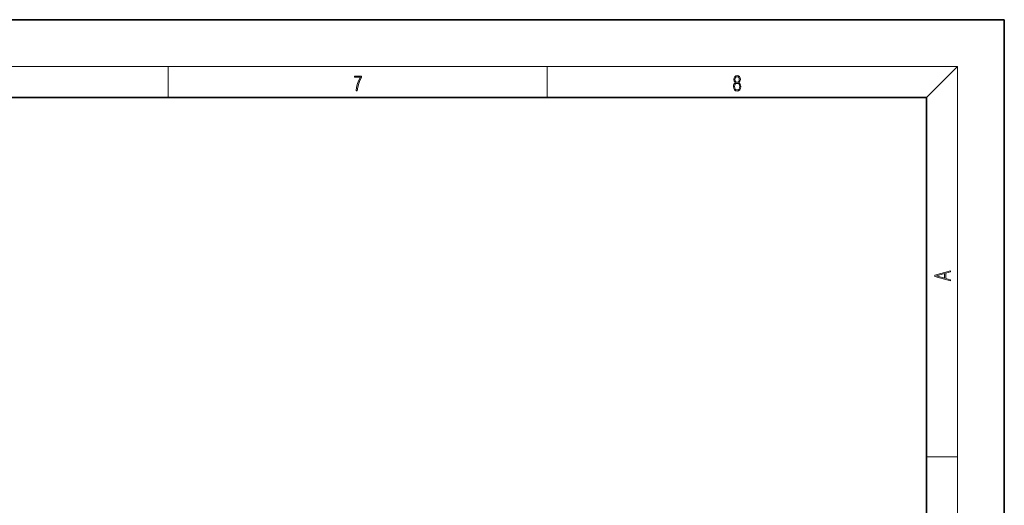
# Model space of a CAD drawing. Extents: x 0 to 420, y 0 to 297.
# Drawn here: x 293 to 420, y 235 to 297 of the extents above; entities that cross this region are included whole.
import ezdxf

# ---------------------------------------------------------------- set-up
doc = ezdxf.new("R2010")
doc.units = 0

msp = doc.modelspace()

# ---------------------------------------------------------------- linework, layer by layer
at = {"color": 7, "lineweight": 35}
for p, q in [((420, 297), (210, 297)), ((420, 0), (420, 297)), ((410, 287), (20, 287)), ((410, 10), (410, 287))]:
    msp.add_line(p, q, dxfattribs=at)
at = {"color": 7, "lineweight": 13}
for p, q in [((16, 291), (414, 291)), ((312.5, 287), (312.5, 291)), ((361.25, 287), (361.25, 291)), ((410, 287), (414, 291)), ((414, 6), (414, 291)), ((410, 240.83), (414, 240.83))]:
    msp.add_line(p, q, dxfattribs=at)
for points in [[(336.67, 287.87), (336.81, 287.87), (336.89, 288.35), (337.01, 288.79), (337.17, 289.2), (337.38, 289.59), (337.38, 289.76), (336.48, 289.76), (336.48, 289.6), (337.24, 289.6), (337.03, 289.21), (336.87, 288.79), (336.74, 288.35)], [(385.44, 288.9), (385.33, 288.82), (385.25, 288.71), (385.2, 288.57), (385.19, 288.41), (385.22, 288.16), (385.31, 287.98), (385.46, 287.86), (385.66, 287.82), (385.85, 287.86), (386, 287.98), (386.1, 288.16), (386.13, 288.41), (386.11, 288.57), (386.06, 288.71), (385.98, 288.82), (385.88, 288.9), (386.02, 289.08), (386.07, 289.32), (386.05, 289.52), (385.96, 289.68), (385.83, 289.78), (385.66, 289.82), (385.48, 289.78), (385.35, 289.68), (385.27, 289.52), (385.24, 289.32), (385.29, 289.08)], [(385.33, 288.4), (385.35, 288.58), (385.41, 288.71), (385.52, 288.79), (385.66, 288.82), (385.8, 288.79), (385.9, 288.71), (385.96, 288.58), (385.99, 288.41), (385.96, 288.23), (385.9, 288.09), (385.79, 288), (385.66, 287.97), (385.52, 288), (385.42, 288.09), (385.35, 288.23)], [(385.38, 289.31), (385.4, 289.46), (385.45, 289.57), (385.54, 289.64), (385.66, 289.67), (385.77, 289.64), (385.86, 289.57), (385.91, 289.46), (385.93, 289.31), (385.91, 289.17), (385.86, 289.06), (385.77, 288.99), (385.66, 288.97), (385.54, 288.99), (385.45, 289.06), (385.4, 289.17)], [(413.09, 263.42), (413.09, 263.57), (412.48, 263.74), (412.48, 264.41), (413.09, 264.58), (413.09, 264.73), (411.09, 264.16), (411.09, 263.99)], [(412.32, 263.78), (411.29, 264.07), (412.32, 264.37)]]:
    msp.add_lwpolyline(points, close=True, dxfattribs=at)

doc.saveas('drawing.dxf')
